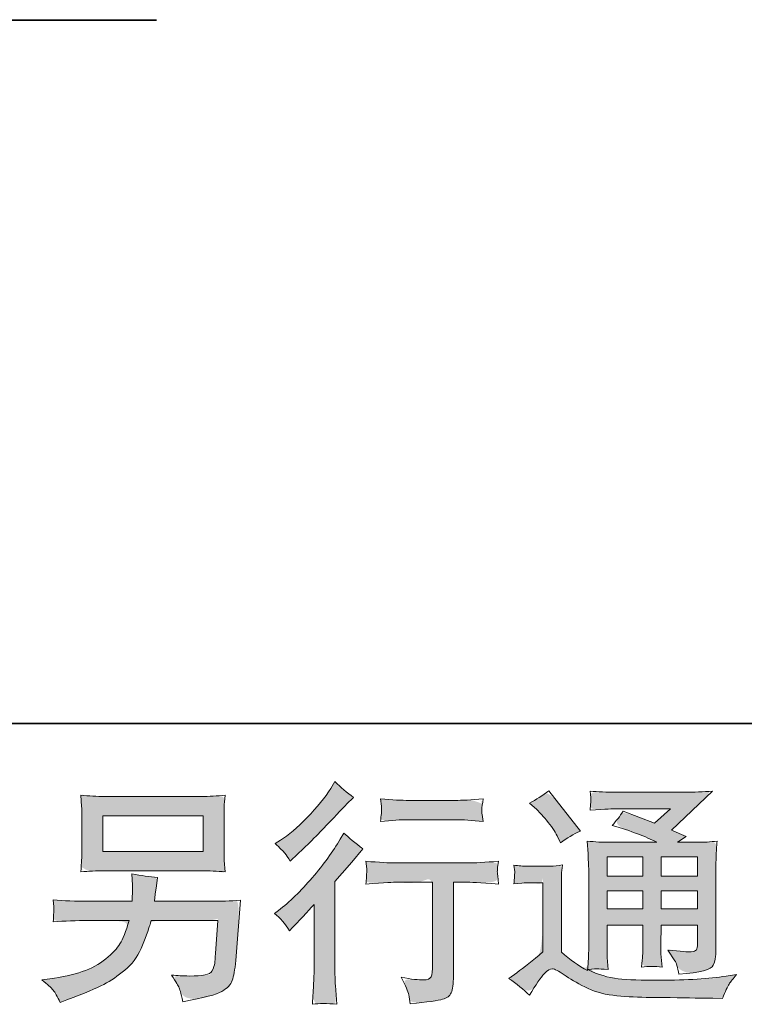
# Model space of a CAD drawing. Units: inches. Extents: x 2 to 4203, y -172 to 2202.
# Drawn here: x 2867 to 3174, y -171 to 246 of the extents above; entities that cross this region are included whole.
import ezdxf

# ---------------------------------------------------------------- set-up
doc = ezdxf.new("R2010")
doc.units = ezdxf.units.IN
doc.header["$MEASUREMENT"] = 0
doc.layers.add('图层 1', color=7, linetype='Continuous')

msp = doc.modelspace()

# ---------------------------------------------------------------- hatches: boundary and pattern name
at = {"layer": '图层 1'}
h = msp.add_hatch(color=7, dxfattribs=at)
h.dxf.hatch_style = 2
edge = h.paths.add_edge_path()
edge.add_spline(control_points=[(2977.48, -134.16), (2977.48, -134.16), (2977.48, -134.16), (2979.58, -136.59), (2981.29, -139.61), (2981.29, -139.61), (2982.57, -138.23), (2982.57, -138.23), (2982.57, -138.23), (2987.5, -133.11), (2987.5, -133.11), (2988.42, -132.12), (2989.83, -130.58), (2991.74, -128.48), (2991.74, -128.48), (2991.74, -156.27), (2991.74, -156.27), (2991.74, -157.92), (2991.67, -159.82), (2991.54, -161.99), (2991.41, -164.16), (2991.25, -167.05), (2991.05, -170.66), (2993.81, -170.27), (2997.26, -170.27), (3001.33, -170.66), (3001.33, -170.66), (3000.74, -162.68), (3000.74, -162.68), (3000.61, -161.1), (3000.54, -158.97), (3000.54, -156.27), (3000.54, -156.27), (3000.54, -118.72), (3000.54, -118.72), (3000.54, -118.72), (3003.6, -115.17), (3003.6, -115.17), (3003.6, -115.17), (3007.64, -110.53), (3007.64, -110.53), (3007.64, -110.53), (3012.37, -105.01), (3012.37, -105.01), (3009.09, -102.45), (3006.39, -100.22), (3004.29, -98.31), (3004.29, -98.31), (3002.81, -100.87), (3002.81, -100.87), (2999.72, -106.07), (2995.78, -111.49), (2990.95, -117.14), (2986.15, -122.79), (2981.39, -127.42), (2976.66, -131.04), (2976.66, -131.04), (2974.98, -132.32), (2974.98, -132.32), (2977.48, -134.16)], knot_values=[-1, 0, 0, 0, 0, 0, 1, 1, 1, 2, 2, 2, 3, 3, 3, 4, 4, 4, 5, 5, 5, 6, 6, 6, 7, 7, 7, 8, 8, 8, 9, 9, 9, 10, 10, 10, 11, 11, 11, 12, 12, 12, 13, 13, 13, 14, 14, 14, 15, 15, 15, 16, 16, 16, 17, 17, 17, 18, 18, 18, 19, 19, 19, 19], degree=3, periodic=0)
edge = h.paths.add_edge_path()
edge.add_spline(control_points=[(2977.38, -104.62), (2977.38, -104.62), (2977.38, -104.62), (2978.76, -106), (2979.38, -106.79), (2980.01, -107.58), (2980.76, -108.69), (2981.62, -110.14), (2981.62, -110.14), (2982.8, -109.06), (2982.8, -109.06), (2987.6, -104.65), (2992.3, -99.99), (2996.9, -95.09), (3001.5, -90.2), (3004.36, -87.21), (3005.47, -86.09), (3005.47, -86.09), (3008.43, -83.23), (3008.43, -83.23), (3005.6, -81.13), (3002.98, -78.89), (3000.54, -76.53), (3000.54, -76.53), (2998.77, -79.39), (2998.77, -79.39), (2996.34, -83.26), (2993.02, -87.37), (2988.81, -91.71), (2984.61, -96.04), (2980.83, -99.23), (2977.48, -101.27), (2977.48, -101.27), (2975.21, -102.65), (2975.21, -102.65), (2977.38, -104.62)], knot_values=[-1, 0, 0, 0, 0, 0, 1, 1, 1, 2, 2, 2, 3, 3, 3, 4, 4, 4, 5, 5, 5, 6, 6, 6, 7, 7, 7, 8, 8, 8, 9, 9, 9, 10, 10, 10, 11, 11, 11, 11], degree=3, periodic=0)
edge = h.paths.add_edge_path()
edge.add_spline(control_points=[(3023.48, -110.9), (3023.48, -110.9), (3023.48, -110.9), (3019.27, -110.67), (3013.62, -110.21), (3013.62, -110.21), (3014.02, -113.46), (3014.02, -113.46), (3014.02, -113.62), (3013.98, -114.12), (3013.95, -114.9), (3013.92, -115.69), (3013.88, -116.42), (3013.85, -117.04), (3013.82, -117.67), (3013.75, -118.62), (3013.62, -119.83), (3021.7, -119.31), (3025.91, -119.05), (3026.24, -119.05), (3026.24, -119.05), (3041.81, -119.05), (3041.81, -119.05), (3041.81, -119.05), (3041.81, -153.74), (3041.81, -153.74), (3041.81, -156.37), (3041.58, -158.11), (3041.16, -159), (3040.73, -159.89), (3039.64, -160.35), (3037.87, -160.35), (3036.1, -160.41), (3032.97, -160.05), (3028.51, -159.26), (3030.41, -162.88), (3031.5, -165.31), (3031.76, -166.59), (3032.02, -167.87), (3032.22, -169.19), (3032.35, -170.5), (3039.68, -169.71), (3044.24, -169.05), (3046.05, -168.56), (3047.89, -168.07), (3049.07, -167.15), (3049.7, -165.8), (3050.29, -164.45), (3050.62, -162.06), (3050.62, -158.57), (3050.62, -158.57), (3050.62, -119.05), (3050.62, -119.05), (3050.62, -119.05), (3056.14, -119.05), (3056.14, -119.05), (3057.26, -119.05), (3061.76, -119.31), (3069.64, -119.83), (3069.38, -117.04), (3069.22, -115.43), (3069.18, -115), (3069.15, -114.61), (3069.18, -114.02), (3069.25, -113.29), (3069.31, -112.57), (3069.45, -111.55), (3069.64, -110.21), (3064.12, -110.67), (3059.59, -110.9), (3056.04, -110.9), (3056.04, -110.9), (3026.24, -110.9), (3026.24, -110.9), (3023.48, -110.9)], knot_values=[-1, 0, 0, 0, 0, 0, 1, 1, 1, 2, 2, 2, 3, 3, 3, 4, 4, 4, 5, 5, 5, 6, 6, 6, 7, 7, 7, 8, 8, 8, 9, 9, 9, 10, 10, 10, 11, 11, 11, 12, 12, 12, 13, 13, 13, 14, 14, 14, 15, 15, 15, 16, 16, 16, 17, 17, 17, 18, 18, 18, 19, 19, 19, 20, 20, 20, 21, 21, 21, 22, 22, 22, 23, 23, 23, 24, 24, 24, 24], degree=3, periodic=0)
edge = h.paths.add_edge_path()
edge.add_spline(control_points=[(3058.04, -84.25), (3058.04, -84.25), (3058.04, -84.25), (3054.1, -84.48), (3051.41, -84.48), (3051.41, -84.48), (3031.79, -84.48), (3031.79, -84.48), (3028.77, -84.48), (3024.76, -84.25), (3019.77, -83.79), (3019.77, -83.79), (3020.16, -86.91), (3020.16, -86.91), (3020.29, -87.93), (3020.29, -88.95), (3020.16, -89.97), (3020.03, -90.98), (3019.9, -92.13), (3019.77, -93.42), (3024.43, -92.89), (3028.44, -92.63), (3031.79, -92.63), (3031.79, -92.63), (3051.41, -92.63), (3051.41, -92.63), (3054.5, -92.63), (3058.44, -92.89), (3063.24, -93.42), (3063.24, -93.42), (3062.74, -90.39), (3062.74, -90.39), (3062.61, -90.03), (3062.58, -89.44), (3062.64, -88.55), (3062.64, -87.47), (3062.84, -85.86), (3063.24, -83.79), (3058.04, -84.25)], knot_values=[-1, 0, 0, 0, 0, 0, 1, 1, 1, 2, 2, 2, 3, 3, 3, 4, 4, 4, 5, 5, 5, 6, 6, 6, 7, 7, 7, 8, 8, 8, 9, 9, 9, 10, 10, 10, 11, 11, 11, 12, 12, 12, 12], degree=3, periodic=0)
h = msp.add_hatch(color=7, dxfattribs=at)
h.dxf.hatch_style = 2
h.paths.add_polyline_path([(2902.4, -90.95), (2944.85, -90.95), (2944.85, -106.07), (2902.4, -106.07)])
edge = h.paths.add_edge_path()
edge.add_spline(control_points=[(2879.04, -162.22), (2879.04, -162.22), (2879.04, -162.22), (2880.61, -163.63), (2881.44, -164.65), (2882.26, -165.67), (2883.24, -167.41), (2884.36, -169.84), (2884.36, -169.84), (2887.22, -168.76), (2887.22, -168.76), (2894.64, -166), (2899.84, -163.83), (2902.83, -162.25), (2905.82, -160.68), (2908.81, -158.67), (2911.76, -156.24), (2914.72, -153.81), (2916.99, -150.75), (2918.6, -147.07), (2920.21, -143.39), (2921.65, -139.45), (2922.9, -135.24), (2922.9, -135.24), (2951.09, -135.24), (2951.09, -135.24), (2951.09, -135.24), (2950.11, -149.14), (2950.11, -149.14), (2949.91, -151.18), (2949.78, -152.56), (2949.71, -153.32), (2949.65, -154.07), (2949.25, -155.19), (2948.56, -156.63), (2947.87, -158.08), (2944.69, -158.77), (2938.97, -158.7), (2936.41, -158.7), (2933.91, -158.57), (2931.48, -158.31), (2933.38, -161.33), (2934.44, -163.04), (2934.63, -163.47), (2934.83, -163.9), (2935.39, -165.93), (2936.31, -169.55), (2945.05, -167.97), (2950.54, -166.52), (2952.8, -165.21), (2955.07, -163.9), (2956.52, -162.35), (2957.14, -160.61), (2957.76, -158.87), (2958.26, -156.08), (2958.59, -152.2), (2958.59, -152.2), (2960.56, -126.7), (2960.56, -126.7), (2956.22, -126.96), (2952.21, -127.1), (2948.53, -127.1), (2948.53, -127.1), (2924.28, -127.1), (2924.28, -127.1), (2924.28, -127.1), (2924.58, -124.14), (2924.58, -124.14), (2924.58, -124.14), (2925.07, -120.59), (2925.07, -120.59), (2925.07, -120.59), (2925.56, -117.04), (2925.56, -117.04), (2922.28, -116.78), (2918.66, -116.29), (2914.72, -115.56), (2914.72, -115.56), (2914.92, -120.29), (2914.92, -120.29), (2914.92, -120.29), (2915.02, -122.07), (2915.02, -122.07), (2915.02, -122.46), (2914.98, -123.12), (2914.92, -124.07), (2914.85, -125.03), (2914.82, -126.04), (2914.82, -127.1), (2914.82, -127.1), (2896.39, -127.1), (2896.39, -127.1), (2890.87, -127.1), (2885.9, -126.9), (2881.5, -126.5), (2881.5, -126.5), (2881.7, -129.46), (2881.7, -129.46), (2881.76, -130.64), (2881.76, -131.3), (2881.73, -131.47), (2881.7, -131.63), (2881.67, -132.09), (2881.63, -132.75), (2881.6, -133.44), (2881.57, -134.49), (2881.5, -135.84), (2886.3, -135.44), (2891.26, -135.24), (2896.39, -135.24), (2896.39, -135.24), (2913.54, -135.24), (2913.54, -135.24), (2912.16, -139.91), (2910.88, -143.2), (2909.69, -145.1), (2908.51, -147.01), (2906.51, -149.11), (2903.71, -151.44), (2900.92, -153.78), (2897.6, -155.58), (2893.72, -156.86), (2889.85, -158.15), (2885.28, -159.16), (2880.02, -159.89), (2880.02, -159.89), (2876.67, -160.38), (2876.67, -160.38), (2879.04, -162.22)], knot_values=[-1, 0, 0, 0, 0, 0, 1, 1, 1, 2, 2, 2, 3, 3, 3, 4, 4, 4, 5, 5, 5, 6, 6, 6, 7, 7, 7, 8, 8, 8, 9, 9, 9, 10, 10, 10, 11, 11, 11, 12, 12, 12, 13, 13, 13, 14, 14, 14, 15, 15, 15, 16, 16, 16, 17, 17, 17, 18, 18, 18, 19, 19, 19, 20, 20, 20, 21, 21, 21, 22, 22, 22, 23, 23, 23, 24, 24, 24, 25, 25, 25, 26, 26, 26, 27, 27, 27, 28, 28, 28, 29, 29, 29, 30, 30, 30, 31, 31, 31, 32, 32, 32, 33, 33, 33, 34, 34, 34, 35, 35, 35, 36, 36, 36, 37, 37, 37, 38, 38, 38, 39, 39, 39, 40, 40, 40, 41, 41, 41, 42, 42, 42, 42], degree=3, periodic=0)
edge = h.paths.add_edge_path()
edge.add_spline(control_points=[(2896.45, -114.38), (2896.45, -114.38), (2896.45, -114.38), (2899.8, -114.21), (2903.22, -114.21), (2903.22, -114.21), (2943.9, -114.21), (2943.9, -114.21), (2947.38, -114.21), (2950.8, -114.38), (2954.15, -114.71), (2954.15, -114.71), (2953.76, -109.84), (2953.76, -109.84), (2953.69, -109.19), (2953.66, -107.51), (2953.66, -104.78), (2953.66, -104.78), (2953.66, -92.4), (2953.66, -92.4), (2953.66, -90.1), (2953.66, -88.36), (2953.69, -87.21), (2953.72, -86.06), (2953.89, -84.41), (2954.15, -82.31), (2950.8, -82.64), (2947.38, -82.8), (2943.9, -82.8), (2943.9, -82.8), (2903.32, -82.8), (2903.32, -82.8), (2899.84, -82.8), (2896.45, -82.64), (2893.1, -82.31), (2893.1, -82.31), (2893.49, -87.04), (2893.49, -87.04), (2893.56, -87.8), (2893.59, -89.57), (2893.59, -92.4), (2893.59, -92.4), (2893.59, -104.69), (2893.59, -104.69), (2893.59, -106.89), (2893.56, -108.56), (2893.49, -109.75), (2893.43, -110.93), (2893.3, -112.6), (2893.1, -114.71), (2896.45, -114.38)], knot_values=[-1, 0, 0, 0, 0, 0, 1, 1, 1, 2, 2, 2, 3, 3, 3, 4, 4, 4, 5, 5, 5, 6, 6, 6, 7, 7, 7, 8, 8, 8, 9, 9, 9, 10, 10, 10, 11, 11, 11, 12, 12, 12, 13, 13, 13, 14, 14, 14, 15, 15, 15, 16, 16, 16, 16], degree=3, periodic=0)
h = msp.add_hatch(color=7, dxfattribs=at)
h.dxf.hatch_style = 2
h.paths.add_polyline_path([(3115.55, -108.37), (3130.66, -108.37), (3130.66, -116.52), (3115.55, -116.52)])
edge = h.paths.add_edge_path()
edge.add_spline(control_points=[(3077.36, -161.99), (3077.36, -161.99), (3077.36, -161.99), (3080.26, -164.36), (3082.75, -166.85), (3085.45, -162.32), (3087.55, -159.26), (3089.06, -157.69), (3090.38, -156.31), (3091.49, -155.62), (3092.45, -155.65), (3093.4, -155.68), (3095.04, -156.54), (3097.41, -158.18), (3099.77, -159.82), (3102.7, -161.53), (3106.18, -163.34), (3109.66, -165.14), (3113.61, -166.33), (3118.01, -166.85), (3122.41, -167.38), (3127.11, -167.67), (3132.11, -167.74), (3132.11, -167.74), (3142.26, -167.84), (3142.26, -167.84), (3150.28, -167.97), (3156.26, -168.07), (3160.2, -168.13), (3160.2, -168.13), (3164.34, -168.23), (3164.34, -168.23), (3165.52, -165.21), (3166.44, -163.17), (3167.1, -162.15), (3167.76, -161.14), (3168.81, -159.79), (3170.25, -158.08), (3170.25, -158.08), (3165.82, -158.77), (3165.82, -158.77), (3158.85, -159.89), (3149.49, -160.45), (3137.72, -160.45), (3130.23, -160.51), (3124.38, -160.31), (3120.21, -159.85), (3116.04, -159.39), (3111.8, -158.11), (3107.46, -156.01), (3109.76, -155.75), (3111.14, -155.62), (3111.6, -155.65), (3112.06, -155.68), (3113.54, -155.81), (3116.04, -156.01), (3116.04, -156.01), (3115.64, -150.88), (3115.64, -150.88), (3115.58, -150.16), (3115.55, -148.29), (3115.55, -145.27), (3115.55, -145.27), (3115.55, -137.28), (3115.55, -137.28), (3115.55, -137.28), (3130.66, -137.28), (3130.66, -137.28), (3130.66, -137.28), (3130.66, -145.76), (3130.66, -145.76), (3130.66, -147.53), (3130.63, -148.98), (3130.56, -150.13), (3130.5, -151.28), (3130.36, -152.89), (3130.17, -154.93), (3133.06, -154.53), (3135.92, -154.53), (3138.81, -154.93), (3138.81, -154.93), (3138.41, -150.79), (3138.41, -150.79), (3138.35, -150.33), (3138.32, -149.41), (3138.28, -148.06), (3138.25, -146.71), (3138.25, -145.96), (3138.32, -145.76), (3138.32, -145.76), (3138.41, -137.28), (3138.41, -137.28), (3138.41, -137.28), (3153.79, -137.28), (3153.79, -137.28), (3153.79, -137.28), (3153.79, -145.07), (3153.79, -145.07), (3153.79, -146.38), (3153.63, -147.24), (3153.3, -147.66), (3152.97, -148.09), (3152.25, -148.35), (3151.13, -148.42), (3149.88, -148.55), (3146.6, -148.32), (3141.27, -147.73), (3141.27, -147.73), (3144.23, -152.26), (3144.23, -152.26), (3144.76, -153.05), (3145.31, -154.96), (3145.91, -157.98), (3154.94, -157.32), (3159.8, -156.04), (3160.46, -154.14), (3161.12, -152.23), (3161.48, -150.72), (3161.55, -149.6), (3161.55, -149.6), (3161.55, -113.59), (3161.55, -113.59), (3161.55, -111.78), (3161.58, -109.98), (3161.64, -108.07), (3161.71, -106.2), (3161.84, -104.06), (3162.04, -101.7), (3159.21, -102.02), (3156.45, -102.19), (3153.76, -102.19), (3153.76, -102.19), (3145.31, -102.19), (3145.31, -102.19), (3145.31, -102.19), (3148.96, -99.72), (3148.96, -99.72), (3148.96, -99.72), (3142.75, -97.1), (3142.75, -97.1), (3142.75, -97.1), (3160.17, -80.54), (3160.17, -80.54), (3156.22, -80.86), (3152.25, -81.03), (3148.17, -81.03), (3148.17, -81.03), (3119.39, -81.03), (3119.39, -81.03), (3115.38, -81.03), (3111.7, -80.86), (3108.38, -80.54), (3108.65, -82.77), (3108.74, -84.05), (3108.71, -84.45), (3108.68, -84.84), (3108.65, -85.37), (3108.61, -85.99), (3108.58, -86.58), (3108.51, -87.47), (3108.38, -88.59), (3115.05, -88.19), (3118.54, -87.99), (3118.8, -87.99), (3118.8, -87.99), (3142.36, -87.99), (3142.36, -87.99), (3142.36, -87.99), (3135.59, -94.14), (3135.59, -94.14), (3135.59, -94.14), (3122.31, -89.08), (3122.31, -89.08), (3121, -91.15), (3119.49, -93.15), (3117.71, -95.03), (3125.7, -97.39), (3131.97, -99.76), (3136.57, -102.19), (3136.57, -102.19), (3116.73, -102.19), (3116.73, -102.19), (3113.64, -102.19), (3110.45, -102.02), (3107.2, -101.7), (3107.2, -101.7), (3107.5, -107.02), (3107.5, -107.02), (3107.69, -110.93), (3107.79, -112.97), (3107.79, -113.1), (3107.79, -113.1), (3107.79, -146.22), (3107.79, -146.22), (3107.79, -148.52), (3107.76, -150.26), (3107.69, -151.44), (3107.59, -152.63), (3107.46, -154.27), (3107.27, -156.37), (3103.55, -154.4), (3099.87, -151.8), (3096.23, -148.58), (3096.23, -148.58), (3096.23, -118.72), (3096.23, -118.72), (3096.23, -117.67), (3096.23, -116.68), (3096.26, -115.76), (3096.29, -114.84), (3096.46, -113.49), (3096.72, -111.78), (3094.78, -112.11), (3093.07, -112.31), (3091.63, -112.31), (3091.63, -112.31), (3081.96, -112.31), (3081.96, -112.31), (3080.12, -112.31), (3078.19, -112.14), (3076.15, -111.82), (3076.15, -111.82), (3076.54, -114.61), (3076.54, -114.61), (3076.54, -114.77), (3076.51, -115.2), (3076.48, -115.82), (3076.44, -116.48), (3076.41, -117.04), (3076.38, -117.53), (3076.35, -118.03), (3076.28, -118.75), (3076.15, -119.77), (3076.15, -119.77), (3079.5, -119.47), (3079.5, -119.47), (3081.08, -119.34), (3081.96, -119.28), (3082.16, -119.28), (3082.16, -119.28), (3088.47, -119.28), (3088.47, -119.28), (3088.47, -119.28), (3088.47, -148.52), (3088.47, -148.52), (3084.13, -152.2), (3080.45, -155.12), (3077.43, -157.29), (3077.43, -157.29), (3074.08, -159.76), (3074.08, -159.76), (3077.36, -161.99)], knot_values=[-1, 0, 0, 0, 0, 0, 1, 1, 1, 2, 2, 2, 3, 3, 3, 4, 4, 4, 5, 5, 5, 6, 6, 6, 7, 7, 7, 8, 8, 8, 9, 9, 9, 10, 10, 10, 11, 11, 11, 12, 12, 12, 13, 13, 13, 14, 14, 14, 15, 15, 15, 16, 16, 16, 17, 17, 17, 18, 18, 18, 19, 19, 19, 20, 20, 20, 21, 21, 21, 22, 22, 22, 23, 23, 23, 24, 24, 24, 25, 25, 25, 26, 26, 26, 27, 27, 27, 28, 28, 28, 29, 29, 29, 30, 30, 30, 31, 31, 31, 32, 32, 32, 33, 33, 33, 34, 34, 34, 35, 35, 35, 36, 36, 36, 37, 37, 37, 38, 38, 38, 39, 39, 39, 40, 40, 40, 41, 41, 41, 42, 42, 42, 43, 43, 43, 44, 44, 44, 45, 45, 45, 46, 46, 46, 47, 47, 47, 48, 48, 48, 49, 49, 49, 50, 50, 50, 51, 51, 51, 52, 52, 52, 53, 53, 53, 54, 54, 54, 55, 55, 55, 56, 56, 56, 57, 57, 57, 58, 58, 58, 59, 59, 59, 60, 60, 60, 61, 61, 61, 62, 62, 62, 63, 63, 63, 64, 64, 64, 65, 65, 65, 66, 66, 66, 67, 67, 67, 68, 68, 68, 69, 69, 69, 70, 70, 70, 71, 71, 71, 72, 72, 72, 73, 73, 73, 74, 74, 74, 75, 75, 75, 76, 76, 76, 77, 77, 77, 78, 78, 78, 79, 79, 79, 80, 80, 80, 81, 81, 81, 82, 82, 82, 83, 83, 83, 83], degree=3, periodic=0)
h.paths.add_polyline_path([(3115.55, -122.69), (3130.66, -122.69), (3130.66, -130.32), (3115.55, -130.32)])
h.paths.add_polyline_path([(3138.41, -122.69), (3153.79, -122.69), (3153.79, -130.32), (3138.41, -130.32)])
h.paths.add_polyline_path([(3138.41, -108.37), (3153.79, -108.37), (3153.79, -116.52), (3138.41, -116.52)])
edge = h.paths.add_edge_path()
edge.add_spline(control_points=[(3082.75, -85.6), (3082.75, -85.6), (3082.75, -85.6), (3085.81, -88.26), (3085.81, -88.26), (3086.53, -88.98), (3087.91, -90.52), (3089.95, -92.89), (3091.99, -95.26), (3093.5, -97.46), (3094.48, -99.49), (3094.48, -99.49), (3095.86, -102.35), (3095.86, -102.35), (3098.49, -100.45), (3101.32, -98.8), (3104.34, -97.42), (3104.34, -97.42), (3090.94, -80.47), (3090.94, -80.47), (3088.31, -82.44), (3085.58, -84.15), (3082.75, -85.6), (3082.75, -85.6)], knot_values=[-1, 0, 0, 0, 0, 0, 1, 1, 1, 2, 2, 2, 3, 3, 3, 4, 4, 4, 5, 5, 5, 6, 6, 6, 7, 7, 7, 7], degree=3, periodic=0)

# ---------------------------------------------------------------- linework, layer by layer
at = {"layer": '图层 1', "color": 7, "lineweight": 35}
for points in [[(4203.03, -51.98), (6.55, -51.98), (6.55, 2046.25), (4203.03, 2046.25), (4203.03, -51.98)], [(2925.18, 245.35), (383.61, 245.35)]]:
    msp.add_lwpolyline(points, dxfattribs=at)
at = {"layer": '图层 1', "color": 7, "lineweight": 0}
for points in [[(2902.4, -90.95), (2944.85, -90.95), (2944.85, -106.07), (2902.4, -106.07), (2902.4, -90.95)], [(3115.55, -108.37), (3130.66, -108.37), (3130.66, -116.52), (3115.55, -116.52), (3115.55, -108.37)], [(3138.41, -108.37), (3153.79, -108.37), (3153.79, -116.52), (3138.41, -116.52), (3138.41, -108.37)], [(3115.55, -122.69), (3130.66, -122.69), (3130.66, -130.32), (3115.55, -130.32), (3115.55, -122.69)], [(3138.41, -122.69), (3153.79, -122.69), (3153.79, -130.32), (3138.41, -130.32), (3138.41, -122.69)]]:
    msp.add_lwpolyline(points, dxfattribs=at)
for points, knots in [([(2979.38, -106.79), (2980.01, -107.58), (2980.76, -108.69), (2981.62, -110.14), (2981.62, -110.14), (2982.8, -109.06), (2982.8, -109.06), (2987.6, -104.65), (2992.3, -99.99), (2996.9, -95.09), (3001.5, -90.2), (3004.36, -87.21), (3005.47, -86.09), (3005.47, -86.09), (3008.43, -83.23), (3008.43, -83.23), (3005.6, -81.13), (3002.98, -78.89), (3000.54, -76.53), (3000.54, -76.53), (2998.77, -79.39), (2998.77, -79.39), (2996.34, -83.26), (2993.02, -87.37), (2988.81, -91.71), (2984.61, -96.04), (2980.83, -99.23), (2977.48, -101.27), (2977.48, -101.27), (2975.21, -102.65), (2975.21, -102.65), (2977.38, -104.62), (2978.76, -106), (2979.38, -106.79)], [0, 0, 0, 0, 1, 1, 1, 2, 2, 2, 3, 3, 3, 4, 4, 4, 5, 5, 5, 6, 6, 6, 7, 7, 7, 8, 8, 8, 9, 9, 9, 10, 10, 10, 11, 11, 11, 11]), ([(2903.22, -114.21), (2903.22, -114.21), (2943.9, -114.21), (2943.9, -114.21), (2947.38, -114.21), (2950.8, -114.38), (2954.15, -114.71), (2954.15, -114.71), (2953.76, -109.84), (2953.76, -109.84), (2953.69, -109.19), (2953.66, -107.51), (2953.66, -104.78), (2953.66, -104.78), (2953.66, -92.4), (2953.66, -92.4), (2953.66, -90.1), (2953.66, -88.36), (2953.69, -87.21), (2953.72, -86.06), (2953.89, -84.41), (2954.15, -82.31), (2950.8, -82.64), (2947.38, -82.8), (2943.9, -82.8), (2943.9, -82.8), (2903.32, -82.8), (2903.32, -82.8), (2899.84, -82.8), (2896.45, -82.64), (2893.1, -82.31), (2893.1, -82.31), (2893.49, -87.04), (2893.49, -87.04), (2893.56, -87.8), (2893.59, -89.57), (2893.59, -92.4), (2893.59, -92.4), (2893.59, -104.69), (2893.59, -104.69), (2893.59, -106.89), (2893.56, -108.56), (2893.49, -109.75), (2893.43, -110.93), (2893.3, -112.6), (2893.1, -114.71), (2896.45, -114.38), (2899.8, -114.21), (2903.22, -114.21)], [0, 0, 0, 0, 1, 1, 1, 2, 2, 2, 3, 3, 3, 4, 4, 4, 5, 5, 5, 6, 6, 6, 7, 7, 7, 8, 8, 8, 9, 9, 9, 10, 10, 10, 11, 11, 11, 12, 12, 12, 13, 13, 13, 14, 14, 14, 15, 15, 15, 16, 16, 16, 16]), ([(3082.75, -166.85), (3085.45, -162.32), (3087.55, -159.26), (3089.06, -157.69), (3090.38, -156.31), (3091.49, -155.62), (3092.45, -155.65), (3093.4, -155.68), (3095.04, -156.54), (3097.41, -158.18), (3099.77, -159.82), (3102.7, -161.53), (3106.18, -163.34), (3109.66, -165.14), (3113.61, -166.33), (3118.01, -166.85), (3122.41, -167.38), (3127.11, -167.67), (3132.11, -167.74), (3132.11, -167.74), (3142.26, -167.84), (3142.26, -167.84), (3150.28, -167.97), (3156.26, -168.07), (3160.2, -168.13), (3160.2, -168.13), (3164.34, -168.23), (3164.34, -168.23), (3165.52, -165.21), (3166.44, -163.17), (3167.1, -162.15), (3167.76, -161.14), (3168.81, -159.79), (3170.25, -158.08), (3170.25, -158.08), (3165.82, -158.77), (3165.82, -158.77), (3158.85, -159.89), (3149.49, -160.45), (3137.72, -160.45), (3130.23, -160.51), (3124.38, -160.31), (3120.21, -159.85), (3116.04, -159.39), (3111.8, -158.11), (3107.46, -156.01), (3109.76, -155.75), (3111.14, -155.62), (3111.6, -155.65), (3112.06, -155.68), (3113.54, -155.81), (3116.04, -156.01), (3116.04, -156.01), (3115.64, -150.88), (3115.64, -150.88), (3115.58, -150.16), (3115.55, -148.29), (3115.55, -145.27), (3115.55, -145.27), (3115.55, -137.28), (3115.55, -137.28), (3115.55, -137.28), (3130.66, -137.28), (3130.66, -137.28), (3130.66, -137.28), (3130.66, -145.76), (3130.66, -145.76), (3130.66, -147.53), (3130.63, -148.98), (3130.56, -150.13), (3130.5, -151.28), (3130.36, -152.89), (3130.17, -154.93), (3133.06, -154.53), (3135.92, -154.53), (3138.81, -154.93), (3138.81, -154.93), (3138.41, -150.79), (3138.41, -150.79), (3138.35, -150.33), (3138.32, -149.41), (3138.28, -148.06), (3138.25, -146.71), (3138.25, -145.96), (3138.32, -145.76), (3138.32, -145.76), (3138.41, -137.28), (3138.41, -137.28), (3138.41, -137.28), (3153.79, -137.28), (3153.79, -137.28), (3153.79, -137.28), (3153.79, -145.07), (3153.79, -145.07), (3153.79, -146.38), (3153.63, -147.24), (3153.3, -147.66), (3152.97, -148.09), (3152.25, -148.35), (3151.13, -148.42), (3149.88, -148.55), (3146.6, -148.32), (3141.27, -147.73), (3141.27, -147.73), (3144.23, -152.26), (3144.23, -152.26), (3144.76, -153.05), (3145.31, -154.96), (3145.91, -157.98), (3154.94, -157.32), (3159.8, -156.04), (3160.46, -154.14), (3161.12, -152.23), (3161.48, -150.72), (3161.55, -149.6), (3161.55, -149.6), (3161.55, -113.59), (3161.55, -113.59), (3161.55, -111.78), (3161.58, -109.98), (3161.64, -108.07), (3161.71, -106.2), (3161.84, -104.06), (3162.04, -101.7), (3159.21, -102.02), (3156.45, -102.19), (3153.76, -102.19), (3153.76, -102.19), (3145.31, -102.19), (3145.31, -102.19), (3145.31, -102.19), (3148.96, -99.72), (3148.96, -99.72), (3148.96, -99.72), (3142.75, -97.1), (3142.75, -97.1), (3142.75, -97.1), (3160.17, -80.54), (3160.17, -80.54), (3156.22, -80.86), (3152.25, -81.03), (3148.17, -81.03), (3148.17, -81.03), (3119.39, -81.03), (3119.39, -81.03), (3115.38, -81.03), (3111.7, -80.86), (3108.38, -80.54), (3108.65, -82.77), (3108.74, -84.05), (3108.71, -84.45), (3108.68, -84.84), (3108.65, -85.37), (3108.61, -85.99), (3108.58, -86.58), (3108.51, -87.47), (3108.38, -88.59), (3115.05, -88.19), (3118.54, -87.99), (3118.8, -87.99), (3118.8, -87.99), (3142.36, -87.99), (3142.36, -87.99), (3142.36, -87.99), (3135.59, -94.14), (3135.59, -94.14), (3135.59, -94.14), (3122.31, -89.08), (3122.31, -89.08), (3121, -91.15), (3119.49, -93.15), (3117.71, -95.03), (3125.7, -97.39), (3131.97, -99.76), (3136.57, -102.19), (3136.57, -102.19), (3116.73, -102.19), (3116.73, -102.19), (3113.64, -102.19), (3110.45, -102.02), (3107.2, -101.7), (3107.2, -101.7), (3107.5, -107.02), (3107.5, -107.02), (3107.69, -110.93), (3107.79, -112.97), (3107.79, -113.1), (3107.79, -113.1), (3107.79, -146.22), (3107.79, -146.22), (3107.79, -148.52), (3107.76, -150.26), (3107.69, -151.44), (3107.59, -152.63), (3107.46, -154.27), (3107.27, -156.37), (3103.55, -154.4), (3099.87, -151.8), (3096.23, -148.58), (3096.23, -148.58), (3096.23, -118.72), (3096.23, -118.72), (3096.23, -117.67), (3096.23, -116.68), (3096.26, -115.76), (3096.29, -114.84), (3096.46, -113.49), (3096.72, -111.78), (3094.78, -112.11), (3093.07, -112.31), (3091.63, -112.31), (3091.63, -112.31), (3081.96, -112.31), (3081.96, -112.31), (3080.12, -112.31), (3078.19, -112.14), (3076.15, -111.82), (3076.15, -111.82), (3076.54, -114.61), (3076.54, -114.61), (3076.54, -114.77), (3076.51, -115.2), (3076.48, -115.82), (3076.44, -116.48), (3076.41, -117.04), (3076.38, -117.53), (3076.35, -118.03), (3076.28, -118.75), (3076.15, -119.77), (3076.15, -119.77), (3079.5, -119.47), (3079.5, -119.47), (3081.08, -119.34), (3081.96, -119.28), (3082.16, -119.28), (3082.16, -119.28), (3088.47, -119.28), (3088.47, -119.28), (3088.47, -119.28), (3088.47, -148.52), (3088.47, -148.52), (3084.13, -152.2), (3080.45, -155.12), (3077.43, -157.29), (3077.43, -157.29), (3074.08, -159.76), (3074.08, -159.76), (3077.36, -161.99), (3080.26, -164.36), (3082.75, -166.85)], [0, 0, 0, 0, 1, 1, 1, 2, 2, 2, 3, 3, 3, 4, 4, 4, 5, 5, 5, 6, 6, 6, 7, 7, 7, 8, 8, 8, 9, 9, 9, 10, 10, 10, 11, 11, 11, 12, 12, 12, 13, 13, 13, 14, 14, 14, 15, 15, 15, 16, 16, 16, 17, 17, 17, 18, 18, 18, 19, 19, 19, 20, 20, 20, 21, 21, 21, 22, 22, 22, 23, 23, 23, 24, 24, 24, 25, 25, 25, 26, 26, 26, 27, 27, 27, 28, 28, 28, 29, 29, 29, 30, 30, 30, 31, 31, 31, 32, 32, 32, 33, 33, 33, 34, 34, 34, 35, 35, 35, 36, 36, 36, 37, 37, 37, 38, 38, 38, 39, 39, 39, 40, 40, 40, 41, 41, 41, 42, 42, 42, 43, 43, 43, 44, 44, 44, 45, 45, 45, 46, 46, 46, 47, 47, 47, 48, 48, 48, 49, 49, 49, 50, 50, 50, 51, 51, 51, 52, 52, 52, 53, 53, 53, 54, 54, 54, 55, 55, 55, 56, 56, 56, 57, 57, 57, 58, 58, 58, 59, 59, 59, 60, 60, 60, 61, 61, 61, 62, 62, 62, 63, 63, 63, 64, 64, 64, 65, 65, 65, 66, 66, 66, 67, 67, 67, 68, 68, 68, 69, 69, 69, 70, 70, 70, 71, 71, 71, 72, 72, 72, 73, 73, 73, 74, 74, 74, 75, 75, 75, 76, 76, 76, 77, 77, 77, 78, 78, 78, 79, 79, 79, 80, 80, 80, 81, 81, 81, 82, 82, 82, 83, 83, 83, 83]), ([(3085.81, -88.26), (3086.53, -88.98), (3087.91, -90.52), (3089.95, -92.89), (3091.99, -95.26), (3093.5, -97.46), (3094.48, -99.49), (3094.48, -99.49), (3095.86, -102.35), (3095.86, -102.35), (3098.49, -100.45), (3101.32, -98.8), (3104.34, -97.42), (3104.34, -97.42), (3090.94, -80.47), (3090.94, -80.47), (3088.31, -82.44), (3085.58, -84.15), (3082.75, -85.6), (3082.75, -85.6), (3085.81, -88.26), (3085.81, -88.26)], [0, 0, 0, 0, 1, 1, 1, 2, 2, 2, 3, 3, 3, 4, 4, 4, 5, 5, 5, 6, 6, 6, 7, 7, 7, 7]), ([(3051.41, -84.48), (3051.41, -84.48), (3031.79, -84.48), (3031.79, -84.48), (3028.77, -84.48), (3024.76, -84.25), (3019.77, -83.79), (3019.77, -83.79), (3020.16, -86.91), (3020.16, -86.91), (3020.29, -87.93), (3020.29, -88.95), (3020.16, -89.97), (3020.03, -90.98), (3019.9, -92.13), (3019.77, -93.42), (3024.43, -92.89), (3028.44, -92.63), (3031.79, -92.63), (3031.79, -92.63), (3051.41, -92.63), (3051.41, -92.63), (3054.5, -92.63), (3058.44, -92.89), (3063.24, -93.42), (3063.24, -93.42), (3062.74, -90.39), (3062.74, -90.39), (3062.61, -90.03), (3062.58, -89.44), (3062.64, -88.55), (3062.64, -87.47), (3062.84, -85.86), (3063.24, -83.79), (3058.04, -84.25), (3054.1, -84.48), (3051.41, -84.48)], [0, 0, 0, 0, 1, 1, 1, 2, 2, 2, 3, 3, 3, 4, 4, 4, 5, 5, 5, 6, 6, 6, 7, 7, 7, 8, 8, 8, 9, 9, 9, 10, 10, 10, 11, 11, 11, 12, 12, 12, 12]), ([(2981.29, -139.61), (2981.29, -139.61), (2982.57, -138.23), (2982.57, -138.23), (2982.57, -138.23), (2987.5, -133.11), (2987.5, -133.11), (2988.42, -132.12), (2989.83, -130.58), (2991.74, -128.48), (2991.74, -128.48), (2991.74, -156.27), (2991.74, -156.27), (2991.74, -157.92), (2991.67, -159.82), (2991.54, -161.99), (2991.41, -164.16), (2991.25, -167.05), (2991.05, -170.66), (2993.81, -170.27), (2997.26, -170.27), (3001.33, -170.66), (3001.33, -170.66), (3000.74, -162.68), (3000.74, -162.68), (3000.61, -161.1), (3000.54, -158.97), (3000.54, -156.27), (3000.54, -156.27), (3000.54, -118.72), (3000.54, -118.72), (3000.54, -118.72), (3003.6, -115.17), (3003.6, -115.17), (3003.6, -115.17), (3007.64, -110.53), (3007.64, -110.53), (3007.64, -110.53), (3012.37, -105.01), (3012.37, -105.01), (3009.09, -102.45), (3006.39, -100.22), (3004.29, -98.31), (3004.29, -98.31), (3002.81, -100.87), (3002.81, -100.87), (2999.72, -106.07), (2995.78, -111.49), (2990.95, -117.14), (2986.15, -122.79), (2981.39, -127.42), (2976.66, -131.04), (2976.66, -131.04), (2974.98, -132.32), (2974.98, -132.32), (2977.48, -134.16), (2979.58, -136.59), (2981.29, -139.61)], [0, 0, 0, 0, 1, 1, 1, 2, 2, 2, 3, 3, 3, 4, 4, 4, 5, 5, 5, 6, 6, 6, 7, 7, 7, 8, 8, 8, 9, 9, 9, 10, 10, 10, 11, 11, 11, 12, 12, 12, 13, 13, 13, 14, 14, 14, 15, 15, 15, 16, 16, 16, 17, 17, 17, 18, 18, 18, 19, 19, 19, 19]), ([(3013.62, -110.21), (3013.62, -110.21), (3014.02, -113.46), (3014.02, -113.46), (3014.02, -113.62), (3013.98, -114.12), (3013.95, -114.9), (3013.92, -115.69), (3013.88, -116.42), (3013.85, -117.04), (3013.82, -117.67), (3013.75, -118.62), (3013.62, -119.83), (3021.7, -119.31), (3025.91, -119.05), (3026.24, -119.05), (3026.24, -119.05), (3041.81, -119.05), (3041.81, -119.05), (3041.81, -119.05), (3041.81, -153.74), (3041.81, -153.74), (3041.81, -156.37), (3041.58, -158.11), (3041.16, -159), (3040.73, -159.89), (3039.64, -160.35), (3037.87, -160.35), (3036.1, -160.41), (3032.97, -160.05), (3028.51, -159.26), (3030.41, -162.88), (3031.5, -165.31), (3031.76, -166.59), (3032.02, -167.87), (3032.22, -169.19), (3032.35, -170.5), (3039.68, -169.71), (3044.24, -169.05), (3046.05, -168.56), (3047.89, -168.07), (3049.07, -167.15), (3049.7, -165.8), (3050.29, -164.45), (3050.62, -162.06), (3050.62, -158.57), (3050.62, -158.57), (3050.62, -119.05), (3050.62, -119.05), (3050.62, -119.05), (3056.14, -119.05), (3056.14, -119.05), (3057.26, -119.05), (3061.76, -119.31), (3069.64, -119.83), (3069.38, -117.04), (3069.22, -115.43), (3069.18, -115), (3069.15, -114.61), (3069.18, -114.02), (3069.25, -113.29), (3069.31, -112.57), (3069.45, -111.55), (3069.64, -110.21), (3064.12, -110.67), (3059.59, -110.9), (3056.04, -110.9), (3056.04, -110.9), (3026.24, -110.9), (3026.24, -110.9), (3023.48, -110.9), (3019.27, -110.67), (3013.62, -110.21)], [0, 0, 0, 0, 1, 1, 1, 2, 2, 2, 3, 3, 3, 4, 4, 4, 5, 5, 5, 6, 6, 6, 7, 7, 7, 8, 8, 8, 9, 9, 9, 10, 10, 10, 11, 11, 11, 12, 12, 12, 13, 13, 13, 14, 14, 14, 15, 15, 15, 16, 16, 16, 17, 17, 17, 18, 18, 18, 19, 19, 19, 20, 20, 20, 21, 21, 21, 22, 22, 22, 23, 23, 23, 24, 24, 24, 24]), ([(2881.44, -164.65), (2882.26, -165.67), (2883.24, -167.41), (2884.36, -169.84), (2884.36, -169.84), (2887.22, -168.76), (2887.22, -168.76), (2894.64, -166), (2899.84, -163.83), (2902.83, -162.25), (2905.82, -160.68), (2908.81, -158.67), (2911.76, -156.24), (2914.72, -153.81), (2916.99, -150.75), (2918.6, -147.07), (2920.21, -143.39), (2921.65, -139.45), (2922.9, -135.24), (2922.9, -135.24), (2951.09, -135.24), (2951.09, -135.24), (2951.09, -135.24), (2950.11, -149.14), (2950.11, -149.14), (2949.91, -151.18), (2949.78, -152.56), (2949.71, -153.32), (2949.65, -154.07), (2949.25, -155.19), (2948.56, -156.63), (2947.87, -158.08), (2944.69, -158.77), (2938.97, -158.7), (2936.41, -158.7), (2933.91, -158.57), (2931.48, -158.31), (2933.38, -161.33), (2934.44, -163.04), (2934.63, -163.47), (2934.83, -163.9), (2935.39, -165.93), (2936.31, -169.55), (2945.05, -167.97), (2950.54, -166.52), (2952.8, -165.21), (2955.07, -163.9), (2956.52, -162.35), (2957.14, -160.61), (2957.76, -158.87), (2958.26, -156.08), (2958.59, -152.2), (2958.59, -152.2), (2960.56, -126.7), (2960.56, -126.7), (2956.22, -126.96), (2952.21, -127.1), (2948.53, -127.1), (2948.53, -127.1), (2924.28, -127.1), (2924.28, -127.1), (2924.28, -127.1), (2924.58, -124.14), (2924.58, -124.14), (2924.58, -124.14), (2925.07, -120.59), (2925.07, -120.59), (2925.07, -120.59), (2925.56, -117.04), (2925.56, -117.04), (2922.28, -116.78), (2918.66, -116.29), (2914.72, -115.56), (2914.72, -115.56), (2914.92, -120.29), (2914.92, -120.29), (2914.92, -120.29), (2915.02, -122.07), (2915.02, -122.07), (2915.02, -122.46), (2914.98, -123.12), (2914.92, -124.07), (2914.85, -125.03), (2914.82, -126.04), (2914.82, -127.1), (2914.82, -127.1), (2896.39, -127.1), (2896.39, -127.1), (2890.87, -127.1), (2885.9, -126.9), (2881.5, -126.5), (2881.5, -126.5), (2881.7, -129.46), (2881.7, -129.46), (2881.76, -130.64), (2881.76, -131.3), (2881.73, -131.47), (2881.7, -131.63), (2881.67, -132.09), (2881.63, -132.75), (2881.6, -133.44), (2881.57, -134.49), (2881.5, -135.84), (2886.3, -135.44), (2891.26, -135.24), (2896.39, -135.24), (2896.39, -135.24), (2913.54, -135.24), (2913.54, -135.24), (2912.16, -139.91), (2910.88, -143.2), (2909.69, -145.1), (2908.51, -147.01), (2906.51, -149.11), (2903.71, -151.44), (2900.92, -153.78), (2897.6, -155.58), (2893.72, -156.86), (2889.85, -158.15), (2885.28, -159.16), (2880.02, -159.89), (2880.02, -159.89), (2876.67, -160.38), (2876.67, -160.38), (2879.04, -162.22), (2880.61, -163.63), (2881.44, -164.65)], [0, 0, 0, 0, 1, 1, 1, 2, 2, 2, 3, 3, 3, 4, 4, 4, 5, 5, 5, 6, 6, 6, 7, 7, 7, 8, 8, 8, 9, 9, 9, 10, 10, 10, 11, 11, 11, 12, 12, 12, 13, 13, 13, 14, 14, 14, 15, 15, 15, 16, 16, 16, 17, 17, 17, 18, 18, 18, 19, 19, 19, 20, 20, 20, 21, 21, 21, 22, 22, 22, 23, 23, 23, 24, 24, 24, 25, 25, 25, 26, 26, 26, 27, 27, 27, 28, 28, 28, 29, 29, 29, 30, 30, 30, 31, 31, 31, 32, 32, 32, 33, 33, 33, 34, 34, 34, 35, 35, 35, 36, 36, 36, 37, 37, 37, 38, 38, 38, 39, 39, 39, 40, 40, 40, 41, 41, 41, 42, 42, 42, 42])]:
    msp.add_open_spline(points, degree=3, knots=knots, dxfattribs=at)

doc.saveas('drawing.dxf')
